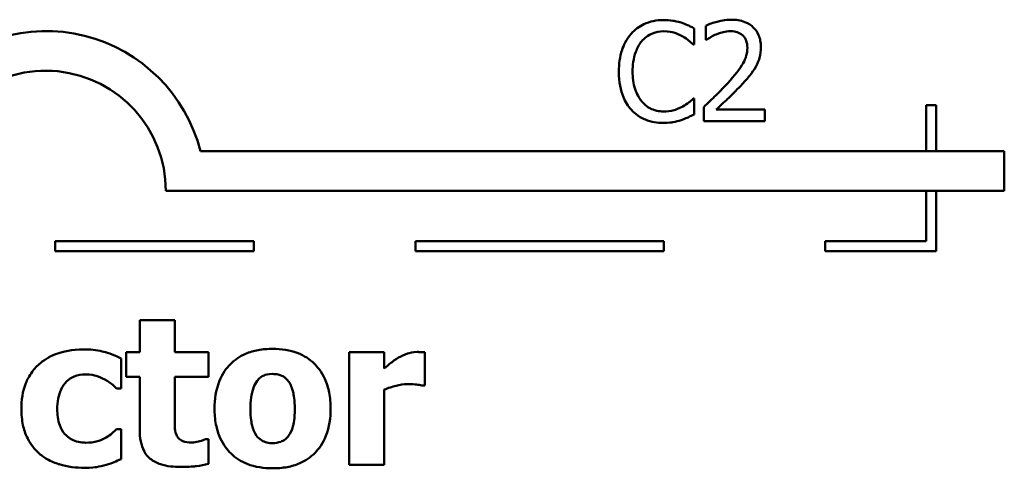
# Model space of a CAD drawing. Units: inches. Extents: x 0.7 to 32.3, y 0.4 to 25.1.
# Drawn here: x 15.4 to 16.8, y 1.7 to 2.4 of the extents above; entities that cross this region are included whole.
import ezdxf

# ---------------------------------------------------------------- set-up
doc = ezdxf.new("R2010")
doc.units = ezdxf.units.IN
doc.header["$LTSCALE"] = 1.5
doc.header["$MEASUREMENT"] = 0
doc.layers.add('Visible (ANSI)', color=7, linetype='Continuous', lineweight=50)

msp = doc.modelspace()

# ---------------------------------------------------------------- linework, layer by layer
at = {"layer": 'Visible (ANSI)'}
for p, q in [((16.3773, 2.3458), (16.3773, 2.3699)), ((16.3948, 2.374), (16.3948, 2.3526)), ((16.3948, 2.3526), (16.3959, 2.3526)), ((16.3758, 2.3458), (16.3773, 2.3458)), ((16.3773, 2.2639), (16.3759, 2.2639)), ((16.3773, 2.2401), (16.3773, 2.2639)), ((16.3917, 2.2511), (16.3917, 2.2298)), ((16.4842, 2.2472), (16.4105, 2.2472)), ((16.4842, 2.2298), (16.4842, 2.2472)), ((16.7278, 2.2541), (16.7278, 2.1846)), ((16.7428, 2.2541), (16.7278, 2.2541)), ((16.7428, 2.1846), (16.7428, 2.2541)), ((16.3917, 2.2298), (16.4842, 2.2298)), ((16.8456, 2.1846), (15.6318, 2.1846)), ((16.8456, 2.1246), (16.8456, 2.1846)), ((15.5794, 2.1246), (16.8456, 2.1246)), ((16.7278, 2.1246), (16.7278, 2.0487)), ((16.7428, 2.0337), (16.7428, 2.1246)), ((15.7123, 2.0487), (15.4123, 2.0487)), ((15.4123, 2.0487), (15.4123, 2.0337)), ((15.7123, 2.0337), (15.7123, 2.0487)), ((16.3312, 2.0487), (15.9562, 2.0487)), ((15.9562, 2.0487), (15.9562, 2.0337)), ((16.3312, 2.0337), (16.3312, 2.0487)), ((16.7278, 2.0487), (16.5751, 2.0487)), ((16.5751, 2.0487), (16.5751, 2.0337)), ((15.4123, 2.0337), (15.7123, 2.0337)), ((15.9562, 2.0337), (16.3312, 2.0337)), ((16.5751, 2.0337), (16.7428, 2.0337)), ((15.54, 1.9294), (15.54, 1.8809)), ((15.5929, 1.9294), (15.54, 1.9294)), ((15.5929, 1.8809), (15.5929, 1.9294)), ((15.5197, 1.8809), (15.5197, 1.844)), ((15.54, 1.8809), (15.5197, 1.8809)), ((15.6439, 1.8809), (15.5929, 1.8809)), ((15.6439, 1.844), (15.6439, 1.8809)), ((15.9092, 1.8809), (15.8563, 1.8809)), ((15.8563, 1.8809), (15.8563, 1.7111)), ((15.9092, 1.8564), (15.9092, 1.8809)), ((15.9703, 1.8307), (15.9703, 1.8809)), ((15.5117, 1.8265), (15.5117, 1.8717)), ((15.5197, 1.844), (15.54, 1.844)), ((15.54, 1.844), (15.54, 1.7647)), ((15.5929, 1.7837), (15.5929, 1.844)), ((15.5929, 1.844), (15.6439, 1.844)), ((15.9659, 1.8307), (15.9703, 1.8307)), ((15.505, 1.8265), (15.5117, 1.8265)), ((15.9092, 1.7111), (15.9092, 1.8247)), ((15.5117, 1.7651), (15.505, 1.7651)), ((15.5117, 1.7197), (15.5117, 1.7651)), ((15.6439, 1.7498), (15.6393, 1.7498)), ((15.6439, 1.7126), (15.6439, 1.7498)), ((15.8563, 1.7111), (15.9092, 1.7111))]:
    msp.add_line(p, q, dxfattribs=at)
for radius, start, end in [(0.2413, 14.3955, 137.3922), (0.1814, 0, 168.3568)]:
    msp.add_arc((15.398, 2.1246), radius, start, end, dxfattribs=at)
for points, knots in [([(16.331, 2.3825), (16.3257, 2.3825), (16.3205, 2.382), (16.3104, 2.3799), (16.3058, 2.3784), (16.294, 2.3727), (16.2877, 2.3679), (16.2823, 2.3619)], [-0.009333598, -0.009333598, -0.009333598, -0.009333598, -0.006642524, -0.006642524, -0.004115699, -0.004115699, 0, 0, 0, 0]), ([(16.3574, 2.3786), (16.3519, 2.3803), (16.3471, 2.3811), (16.3405, 2.3822), (16.3358, 2.3825), (16.331, 2.3825)], [-0.003366233, -0.003366233, -0.003366233, -0.003366233, -0.002402903, -0.002402903, 0, 0, 0, 0]), ([(16.4333, 2.383), (16.4236, 2.383), (16.4155, 2.3809), (16.4061, 2.3784), (16.3997, 2.3764), (16.3948, 2.374)], [-0.004229132, -0.004229132, -0.004229132, -0.004229132, -0.002726764, -0.002726764, 0, 0, 0, 0]), ([(16.478, 2.3418), (16.478, 2.345), (16.4777, 2.3482), (16.4766, 2.3543), (16.4758, 2.3571), (16.4727, 2.3643), (16.47, 2.3681), (16.4638, 2.3741), (16.4598, 2.3772), (16.4474, 2.3821), (16.4403, 2.383), (16.4333, 2.383)], [-0.01599923, -0.01599923, -0.01599923, -0.01599923, -0.01330011, -0.01330011, -0.01081264, -0.01081264, -0.00677015, -0.00677015, -0.00355995, -0.00355995, 0, 0, 0, 0]), ([(16.2977, 2.3501), (16.3, 2.3527), (16.3025, 2.3551), (16.3081, 2.3592), (16.311, 2.3609), (16.3195, 2.3644), (16.3251, 2.3655), (16.3309, 2.3655)], [-0.006428048, -0.006428048, -0.006428048, -0.006428048, -0.004668573, -0.004668573, -0.002945116, -0.002945116, 0, 0, 0, 0]), ([(16.3309, 2.3655), (16.3393, 2.3655), (16.3443, 2.3641), (16.3507, 2.3622), (16.3549, 2.3605), (16.3589, 2.3583)], [-0.003399047, -0.003399047, -0.003399047, -0.003399047, -0.002293366, -0.002293366, 0, 0, 0, 0]), ([(16.3773, 2.3699), (16.3727, 2.3723), (16.3692, 2.374), (16.3641, 2.3762), (16.3608, 2.3775), (16.3574, 2.3786)], [-0.00283866, -0.00283866, -0.00283866, -0.00283866, -0.001797646, -0.001797646, 0, 0, 0, 0]), ([(16.4105, 2.3609), (16.4154, 2.3629), (16.4194, 2.3639), (16.4245, 2.3652), (16.4281, 2.3656), (16.4318, 2.3656)], [-0.002703215, -0.002703215, -0.002703215, -0.002703215, -0.001857668, -0.001857668, 0, 0, 0, 0]), ([(16.4318, 2.3656), (16.4366, 2.3656), (16.44, 2.3648), (16.4452, 2.363), (16.4478, 2.3616), (16.4501, 2.3595)], [-0.00278365, -0.00278365, -0.00278365, -0.00278365, -0.001562558, -0.001562558, 0, 0, 0, 0]), ([(16.2823, 2.3619), (16.2746, 2.3531), (16.2705, 2.3439), (16.2648, 2.3271), (16.2636, 2.3157), (16.2636, 2.3047)], [-0.008985858, -0.008985858, -0.008985858, -0.008985858, -0.005584427, -0.005584427, 0, 0, 0, 0]), ([(16.2843, 2.3047), (16.2843, 2.3137), (16.2854, 2.3243), (16.2912, 2.3402), (16.294, 2.3455), (16.2977, 2.3501)], [-0.008631298, -0.008631298, -0.008631298, -0.008631298, -0.003000183, -0.003000183, 0, 0, 0, 0]), ([(16.3589, 2.3583), (16.3646, 2.3551), (16.3664, 2.3537), (16.3711, 2.3498), (16.3736, 2.3477), (16.3758, 2.3458)], [-0.003138555, -0.003138555, -0.003138555, -0.003138555, -0.0014493, -0.0014493, 0, 0, 0, 0]), ([(16.3959, 2.3526), (16.398, 2.3541), (16.4002, 2.3554), (16.4049, 2.3584), (16.4077, 2.3597), (16.4105, 2.3609)], [-0.002848782, -0.002848782, -0.002848782, -0.002848782, -0.001561327, -0.001561327, 0, 0, 0, 0]), ([(16.4501, 2.3595), (16.4513, 2.3585), (16.4524, 2.3574), (16.4544, 2.3545), (16.4552, 2.3529), (16.457, 2.3483), (16.4576, 2.3445), (16.4576, 2.3407)], [-0.002998422, -0.002998422, -0.002998422, -0.002998422, -0.002518402, -0.002518402, -0.001910429, -0.001910429, 0, 0, 0, 0]), ([(16.4576, 2.3407), (16.4576, 2.3367), (16.457, 2.3327), (16.4549, 2.3248), (16.4533, 2.321), (16.4468, 2.3091), (16.4383, 2.2986), (16.4279, 2.2872)], [-0.01460415, -0.01460415, -0.01460415, -0.01460415, -0.01127266, -0.01127266, -0.0078213, -0.0078213, 0, 0, 0, 0]), ([(16.4702, 2.3118), (16.4736, 2.3176), (16.4752, 2.3228), (16.4774, 2.3308), (16.478, 2.3363), (16.478, 2.3418)], [-0.004217687, -0.004217687, -0.004217687, -0.004217687, -0.002787866, -0.002787866, 0, 0, 0, 0]), ([(16.2636, 2.3047), (16.2636, 2.2886), (16.2662, 2.2762), (16.2733, 2.259), (16.2772, 2.2525), (16.2824, 2.2469)], [-0.009423217, -0.009423217, -0.009423217, -0.009423217, -0.003883427, -0.003883427, 0, 0, 0, 0]), ([(16.2982, 2.2594), (16.2919, 2.2669), (16.289, 2.2752), (16.2853, 2.2866), (16.2843, 2.2959), (16.2843, 2.3047)], [-0.006074555, -0.006074555, -0.006074555, -0.006074555, -0.004485937, -0.004485937, 0, 0, 0, 0]), ([(16.4501, 2.2861), (16.454, 2.2902), (16.4577, 2.2944), (16.4646, 2.3028), (16.4676, 2.3072), (16.4702, 2.3118)], [-0.005525363, -0.005525363, -0.005525363, -0.005525363, -0.002673816, -0.002673816, 0, 0, 0, 0]), ([(16.4279, 2.2872), (16.4197, 2.2782), (16.4141, 2.2727), (16.4043, 2.2631), (16.398, 2.2571), (16.3917, 2.2511)], [-0.006951207, -0.006951207, -0.006951207, -0.006951207, -0.004405646, -0.004405646, 0, 0, 0, 0]), ([(16.4105, 2.2472), (16.4174, 2.2537), (16.4261, 2.2619), (16.4363, 2.2716), (16.4434, 2.2788), (16.4501, 2.2861)], [-0.007139858, -0.007139858, -0.007139858, -0.007139858, -0.00506168, -0.00506168, 0, 0, 0, 0]), ([(16.3759, 2.2639), (16.3735, 2.2615), (16.3704, 2.259), (16.3665, 2.2559), (16.3632, 2.2538), (16.36, 2.2518)], [-0.002492564, -0.002492564, -0.002492564, -0.002492564, -0.001932889, -0.001932889, 0, 0, 0, 0]), ([(16.2824, 2.2469), (16.2854, 2.2436), (16.2886, 2.2407), (16.2969, 2.235), (16.3011, 2.2332), (16.3123, 2.2287), (16.3214, 2.2272), (16.3307, 2.2272)], [-0.007310387, -0.007310387, -0.007310387, -0.007310387, -0.006170877, -0.006170877, -0.004706282, -0.004706282, 0, 0, 0, 0]), ([(16.3309, 2.2444), (16.3275, 2.2444), (16.3241, 2.2448), (16.3168, 2.2465), (16.3135, 2.2479), (16.3061, 2.2516), (16.3018, 2.2551), (16.2982, 2.2594)], [-0.005398325, -0.005398325, -0.005398325, -0.005398325, -0.004226033, -0.004226033, -0.002854457, -0.002854457, 0, 0, 0, 0]), ([(16.36, 2.2518), (16.3543, 2.2487), (16.3489, 2.2471), (16.3417, 2.2451), (16.3363, 2.2444), (16.3309, 2.2444)], [-0.003797534, -0.003797534, -0.003797534, -0.003797534, -0.002745131, -0.002745131, 0, 0, 0, 0]), ([(16.3307, 2.2272), (16.3393, 2.2272), (16.3436, 2.2279), (16.3493, 2.2291), (16.3535, 2.2302), (16.3574, 2.2315)], [-0.002983132, -0.002983132, -0.002983132, -0.002983132, -0.002110424, -0.002110424, 0, 0, 0, 0]), ([(16.3574, 2.2315), (16.3636, 2.2335), (16.3669, 2.2351), (16.3711, 2.2371), (16.3742, 2.2386), (16.3773, 2.2401)], [-0.002360813, -0.002360813, -0.002360813, -0.002360813, -0.00174582, -0.00174582, 0, 0, 0, 0]), ([(15.4554, 1.8854), (15.4371, 1.8854), (15.4237, 1.8818), (15.4066, 1.8759), (15.3977, 1.8712), (15.3899, 1.8646)], [-0.009209069, -0.009209069, -0.009209069, -0.009209069, -0.005174639, -0.005174639, 0, 0, 0, 0]), ([(15.5117, 1.8717), (15.4988, 1.8782), (15.4889, 1.8809), (15.4742, 1.8843), (15.4649, 1.8854), (15.4554, 1.8854)], [-0.007643469, -0.007643469, -0.007643469, -0.007643469, -0.004817813, -0.004817813, 0, 0, 0, 0]), ([(15.7407, 1.8861), (15.7334, 1.8861), (15.726, 1.8856), (15.7123, 1.883), (15.7059, 1.8812), (15.6909, 1.8747), (15.6831, 1.8694), (15.6713, 1.8572), (15.6649, 1.8492), (15.6549, 1.824), (15.653, 1.8098), (15.653, 1.7959)], [-0.03567962, -0.03567962, -0.03567962, -0.03567962, -0.02888702, -0.02888702, -0.02274146, -0.02274146, -0.01378751, -0.01378751, -0.00708231, -0.00708231, 0, 0, 0, 0]), ([(15.8282, 1.7959), (15.8282, 1.8039), (15.8276, 1.8121), (15.8247, 1.8271), (15.8226, 1.8341), (15.8144, 1.8522), (15.8079, 1.8595), (15.7964, 1.8708), (15.7883, 1.8759), (15.767, 1.8844), (15.7538, 1.8861), (15.7407, 1.8861)], [-0.01863147, -0.01863147, -0.01863147, -0.01863147, -0.01661289, -0.01661289, -0.01479423, -0.01479423, -0.01162404, -0.01162404, -0.00664567, -0.00664567, 0, 0, 0, 0]), ([(15.9588, 1.8814), (15.9525, 1.8814), (15.947, 1.8798), (15.9397, 1.8774), (15.9351, 1.8755), (15.9309, 1.873)], [-0.003873378, -0.003873378, -0.003873378, -0.003873378, -0.002488864, -0.002488864, 0, 0, 0, 0]), ([(15.9703, 1.8809), (15.968, 1.881), (15.9658, 1.8811), (15.9627, 1.8813), (15.9607, 1.8814), (15.9588, 1.8814)], [-0.001575925, -0.001575925, -0.001575925, -0.001575925, -0.000958486, -0.000958486, 0, 0, 0, 0]), ([(15.3899, 1.8646), (15.3852, 1.8607), (15.381, 1.8563), (15.373, 1.8452), (15.37, 1.8393), (15.363, 1.8222), (15.3613, 1.8084), (15.3613, 1.7952)], [-0.01151652, -0.01151652, -0.01151652, -0.01151652, -0.00936096, -0.00936096, -0.00673997, -0.00673997, 0, 0, 0, 0]), ([(15.9309, 1.873), (15.9257, 1.87), (15.921, 1.8662), (15.9161, 1.8623), (15.9122, 1.8591), (15.9092, 1.8564)], [-0.003210169, -0.003210169, -0.003210169, -0.003210169, -0.002048716, -0.002048716, 0, 0, 0, 0]), ([(15.4154, 1.7952), (15.4154, 1.8005), (15.4159, 1.8059), (15.4178, 1.8158), (15.4192, 1.8204), (15.4235, 1.8294), (15.4263, 1.8335), (15.433, 1.8402), (15.4368, 1.8427), (15.4465, 1.8466), (15.4522, 1.8475), (15.4579, 1.8475)], [-0.01219856, -0.01219856, -0.01219856, -0.01219856, -0.00979269, -0.00979269, -0.00766824, -0.00766824, -0.00530197, -0.00530197, -0.00290533, -0.00290533, 0, 0, 0, 0]), ([(15.4579, 1.8475), (15.4665, 1.8475), (15.4719, 1.846), (15.4786, 1.8439), (15.483, 1.8421), (15.4871, 1.8398)], [-0.003570034, -0.003570034, -0.003570034, -0.003570034, -0.002397978, -0.002397978, 0, 0, 0, 0]), ([(15.7172, 1.8376), (15.7187, 1.8395), (15.7203, 1.8413), (15.7239, 1.8442), (15.7257, 1.8453), (15.7293, 1.8467), (15.7336, 1.8482), (15.7407, 1.8482)], [-0.01306475, -0.01306475, -0.01306475, -0.01306475, -0.00807965, -0.00807965, -0.00364391, -0.00364391, 0, 0, 0, 0]), ([(15.7407, 1.8482), (15.7436, 1.8482), (15.7464, 1.8479), (15.7536, 1.8463), (15.7562, 1.8448), (15.7601, 1.8424), (15.7627, 1.8398), (15.7648, 1.8369)], [-0.002691164, -0.002691164, -0.002691164, -0.002691164, -0.002347992, -0.002347992, -0.001813155, -0.001813155, 0, 0, 0, 0]), ([(15.4871, 1.8398), (15.4925, 1.837), (15.4959, 1.8343), (15.4998, 1.8312), (15.5025, 1.8288), (15.505, 1.8265)], [-0.002523079, -0.002523079, -0.002523079, -0.002523079, -0.001717855, -0.001717855, 0, 0, 0, 0]), ([(15.7072, 1.7955), (15.7072, 1.8075), (15.7084, 1.8182), (15.7131, 1.8311), (15.7149, 1.8346), (15.7172, 1.8376)], [-0.006949368, -0.006949368, -0.006949368, -0.006949368, -0.001934328, -0.001934328, 0, 0, 0, 0]), ([(15.7648, 1.8369), (15.768, 1.8325), (15.7702, 1.8267), (15.7726, 1.8168), (15.7741, 1.8092), (15.7741, 1.7955)], [-0.01732154, -0.01732154, -0.01732154, -0.01732154, -0.00696153, -0.00696153, 0, 0, 0, 0]), ([(15.9092, 1.8247), (15.915, 1.8269), (15.921, 1.8288), (15.9327, 1.832), (15.9385, 1.8329), (15.9444, 1.8329)], [-0.006147098, -0.006147098, -0.006147098, -0.006147098, -0.002982612, -0.002982612, 0, 0, 0, 0]), ([(15.9444, 1.8329), (15.9511, 1.8329), (15.9555, 1.8325), (15.9608, 1.832), (15.9637, 1.8315), (15.9659, 1.8307)], [-0.002256759, -0.002256759, -0.002256759, -0.002256759, -0.001194895, -0.001194895, 0, 0, 0, 0]), ([(15.3613, 1.7952), (15.3613, 1.787), (15.362, 1.7788), (15.3649, 1.7653), (15.3669, 1.7584), (15.3752, 1.742), (15.3809, 1.7344), (15.3881, 1.7281)], [-0.01553953, -0.01553953, -0.01553953, -0.01553953, -0.00929693, -0.00929693, -0.00489871, -0.00489871, 0, 0, 0, 0]), ([(15.4588, 1.7445), (15.455, 1.7445), (15.4511, 1.7448), (15.4438, 1.7465), (15.4404, 1.7477), (15.4322, 1.7521), (15.4289, 1.7553), (15.4235, 1.7612), (15.4209, 1.7658), (15.4164, 1.7784), (15.4154, 1.787), (15.4154, 1.7952)], [-0.01001212, -0.01001212, -0.01001212, -0.01001212, -0.00907489, -0.00907489, -0.0082091, -0.0082091, -0.00681931, -0.00681931, -0.00414687, -0.00414687, 0, 0, 0, 0]), ([(15.653, 1.7959), (15.653, 1.7879), (15.6536, 1.7799), (15.6565, 1.765), (15.6586, 1.7581), (15.6663, 1.741), (15.6723, 1.7335), (15.6849, 1.7213), (15.693, 1.7161), (15.7144, 1.7076), (15.7276, 1.7058), (15.7407, 1.7058)], [-0.02075748, -0.02075748, -0.02075748, -0.02075748, -0.01803545, -0.01803545, -0.01557819, -0.01557819, -0.01166433, -0.01166433, -0.00666154, -0.00666154, 0, 0, 0, 0]), ([(15.7165, 1.755), (15.7134, 1.7593), (15.7112, 1.7648), (15.7089, 1.7735), (15.7072, 1.7808), (15.7072, 1.7955)], [-0.02131185, -0.02131185, -0.02131185, -0.02131185, -0.00749063, -0.00749063, 0, 0, 0, 0]), ([(15.7407, 1.7058), (15.7481, 1.7058), (15.7555, 1.7064), (15.7692, 1.7089), (15.7756, 1.7108), (15.7904, 1.7172), (15.7981, 1.7225), (15.8105, 1.7351), (15.8166, 1.7433), (15.8264, 1.7679), (15.8282, 1.782), (15.8282, 1.7959)], [-0.0316524, -0.0316524, -0.0316524, -0.0316524, -0.02595029, -0.02595029, -0.02080194, -0.02080194, -0.01340514, -0.01340514, -0.00707661, -0.00707661, 0, 0, 0, 0]), ([(15.7741, 1.7955), (15.7741, 1.78), (15.7724, 1.7727), (15.7697, 1.7637), (15.7676, 1.7589), (15.7646, 1.7547)], [-0.004755811, -0.004755811, -0.004755811, -0.004755811, -0.002628686, -0.002628686, 0, 0, 0, 0]), ([(15.5954, 1.7561), (15.5933, 1.7613), (15.5931, 1.7649), (15.5929, 1.7731), (15.5929, 1.7786), (15.5929, 1.7837)], [-0.004187033, -0.004187033, -0.004187033, -0.004187033, -0.0025657, -0.0025657, 0, 0, 0, 0]), ([(15.505, 1.7651), (15.5028, 1.7629), (15.5006, 1.7609), (15.4956, 1.7564), (15.4925, 1.7542), (15.4893, 1.7523)], [-0.003422373, -0.003422373, -0.003422373, -0.003422373, -0.001894186, -0.001894186, 0, 0, 0, 0]), ([(15.54, 1.7647), (15.54, 1.7586), (15.5404, 1.7523), (15.5426, 1.7413), (15.5442, 1.7363), (15.5496, 1.7261), (15.5531, 1.7225), (15.5603, 1.7164), (15.5657, 1.7138), (15.5809, 1.7088), (15.5917, 1.7078), (15.6018, 1.7078)], [-0.01298237, -0.01298237, -0.01298237, -0.01298237, -0.01130351, -0.01130351, -0.00989188, -0.00989188, -0.00811767, -0.00811767, -0.00510197, -0.00510197, 0, 0, 0, 0]), ([(15.6186, 1.7447), (15.6134, 1.7447), (15.6086, 1.7452), (15.6021, 1.748), (15.6002, 1.7496), (15.5975, 1.7523), (15.5963, 1.7541), (15.5954, 1.7561)], [-0.003101437, -0.003101437, -0.003101437, -0.003101437, -0.001970975, -0.001970975, -0.001123304, -0.001123304, 0, 0, 0, 0]), ([(15.7411, 1.7437), (15.738, 1.7437), (15.7349, 1.7441), (15.7295, 1.7455), (15.7266, 1.7464), (15.7209, 1.75), (15.7185, 1.7523), (15.7165, 1.755)], [-0.005495037, -0.005495037, -0.005495037, -0.005495037, -0.003403489, -0.003403489, -0.001729467, -0.001729467, 0, 0, 0, 0]), ([(15.7646, 1.7547), (15.7632, 1.7527), (15.7615, 1.751), (15.7573, 1.7479), (15.7551, 1.7468), (15.7491, 1.7446), (15.7451, 1.7437), (15.7411, 1.7437)], [-0.004354158, -0.004354158, -0.004354158, -0.004354158, -0.003262056, -0.003262056, -0.002053932, -0.002053932, 0, 0, 0, 0]), ([(15.4893, 1.7523), (15.4837, 1.749), (15.4781, 1.7473), (15.4708, 1.745), (15.4647, 1.7445), (15.4588, 1.7445)], [-0.00387447, -0.00387447, -0.00387447, -0.00387447, -0.00296055, -0.00296055, 0, 0, 0, 0]), ([(15.6393, 1.7498), (15.6363, 1.7481), (15.6301, 1.7465), (15.6254, 1.7453), (15.6217, 1.7447), (15.6186, 1.7447)], [-0.002119888, -0.002119888, -0.002119888, -0.002119888, -0.001590251, -0.001590251, 0, 0, 0, 0]), ([(15.3881, 1.7281), (15.3924, 1.7244), (15.3971, 1.7212), (15.409, 1.7149), (15.415, 1.7129), (15.4309, 1.7081), (15.4439, 1.7065), (15.4568, 1.7065)], [-0.009763533, -0.009763533, -0.009763533, -0.009763533, -0.00841815, -0.00841815, -0.006589537, -0.006589537, 0, 0, 0, 0]), ([(15.4568, 1.7065), (15.4676, 1.7065), (15.4727, 1.7073), (15.4795, 1.7084), (15.4844, 1.7096), (15.4891, 1.7109)], [-0.003540154, -0.003540154, -0.003540154, -0.003540154, -0.002487137, -0.002487137, 0, 0, 0, 0]), ([(15.4891, 1.7109), (15.495, 1.7125), (15.4979, 1.7137), (15.5047, 1.7166), (15.5083, 1.7182), (15.5117, 1.7197)], [-0.003733893, -0.003733893, -0.003733893, -0.003733893, -0.001896575, -0.001896575, 0, 0, 0, 0]), ([(15.6018, 1.7078), (15.6155, 1.7078), (15.6228, 1.7087), (15.6318, 1.7099), (15.6379, 1.711), (15.6439, 1.7126)], [-0.004636389, -0.004636389, -0.004636389, -0.004636389, -0.00313908, -0.00313908, 0, 0, 0, 0])]:
    msp.add_open_spline(points, degree=3, knots=knots, dxfattribs=at)

doc.saveas('drawing.dxf')
